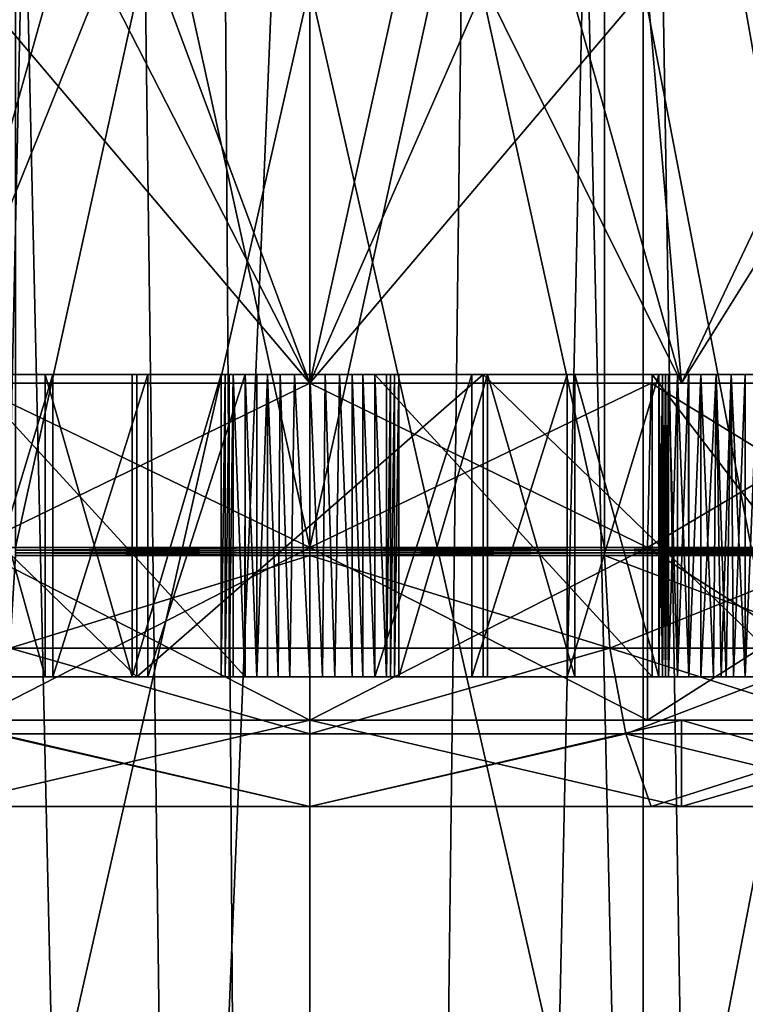
# Model space of a CAD drawing. Extents: x -62 to 87, y -108 to 382.
# Drawn here: x -3 to 5, y 32 to 44 of the extents above; entities that cross this region are included whole.
import ezdxf

# ---------------------------------------------------------------- set-up
doc = ezdxf.new("R2010")
doc.units = 0
doc.header["$MEASUREMENT"] = 0

msp = doc.modelspace()

# ---------------------------------------------------------------- linework, layer by layer
for points in [[(-6.4705, -99.5, 24.1481), (0, -99.5, 25), (0, 54.5, 25)], [(-6.4705, -99.5, 24.1481), (0, 54.5, 25), (-6.4705, 54.5, 24.1481)], [(0, -99.5, 25), (6.4705, -99.5, 24.1481), (6.4705, 54.5, 24.1481)], [(0, -99.5, 25), (6.4705, 54.5, 24.1481), (0, 54.5, 25)], [(6.4705, -99.5, -24.1481), (4.0267, 47.503101, -24.673599), (6.4705, 54.5, -24.1481)], [(-0.000028, 37.599998, 7.85), (-3.406025, 37.599998, 7.072587), (-0.000028, 53.099998, 7.85)], [(-0.000028, 53.099998, 7.85), (-3.406025, 37.599998, 7.072587), (-3.406025, 53.099998, 7.072587)], [(-3.405974, 53.099998, -7.072612), (0.000028, 37.599998, -7.85), (0.000028, 53.099998, -7.85)], [(-3.405974, 37.599998, -7.072612), (0.000028, 37.599998, -7.85), (-3.405974, 53.099998, -7.072612)], [(3.405974, 53.099998, 7.072612), (-0.000028, 37.599998, 7.85), (-0.000028, 53.099998, 7.85)], [(3.405974, 37.599998, 7.072612), (-0.000028, 37.599998, 7.85), (3.405974, 53.099998, 7.072612)], [(0.000028, 37.599998, -7.85), (3.406025, 37.599998, -7.072587), (0.000028, 53.099998, -7.85)], [(0.000028, 53.099998, -7.85), (3.406025, 37.599998, -7.072587), (3.406025, 53.099998, -7.072587)], [(6.137383, 53.099998, 4.894423), (6.137383, 37.599998, 4.894423), (3.405974, 53.099998, 7.072612)], [(6.137383, 37.599998, 4.894423), (3.405974, 37.599998, 7.072612), (3.405974, 53.099998, 7.072612)], [(3.406025, 53.099998, -7.072587), (6.137418, 37.599998, -4.894378), (6.137418, 53.099998, -4.894378)], [(3.406025, 37.599998, -7.072587), (6.137418, 37.599998, -4.894378), (3.406025, 53.099998, -7.072587)], [(-6.4705, -99.5, -24.1481), (-4.0718, 47.719299, -24.666201), (-3.306, 45.8811, -24.780399)], [(6.4705, -99.5, -24.1481), (3.1859, 45.717602, -24.7962), (4.0267, 47.503101, -24.673599)], [(0, -99.5, -25), (-6.4705, -99.5, -24.1481), (-3.306, 45.8811, -24.780399)], [(0, -99.5, -25), (-3.306, 45.8811, -24.780399), (-1.908, 44.6049, -24.927099)], [(0, -99.5, -25), (1.7546, 44.5229, -24.9384), (3.1859, 45.717602, -24.7962)], [(6.4705, -99.5, -24.1481), (0, -99.5, -25), (3.1859, 45.717602, -24.7962)], [(0, -99.5, -25), (-1.908, 44.6049, -24.927099), (-0.9788, 44.2276, -24.980801)], [(-0.000036, 39.5, 9.9), (-1.851435, 44.481098, 9.725293), (-2.400935, 44.197296, 9.604491)], [(-0.000036, 39.5, 9.9), (-0.000036, 44.099998, 9.9), (-1.851435, 44.481098, 9.725293)], [(0, -99.5, -25), (0, 44.099998, -25), (1.7546, 44.5229, -24.9384)], [(0, -99.5, -25), (-0.9788, 44.2276, -24.980801), (0, 44.099998, -25)], [(-6.475027, 44.099998, 7.488877), (-4.295433, 39.5, 8.919584), (-3.002534, 44.099998, 9.433689)], [(-4.295433, 39.5, 8.919584), (-0.000036, 39.5, 9.9), (-2.400935, 44.197296, 9.604491)], [(-4.295433, 39.5, 8.919584), (-2.400935, 44.197296, 9.604491), (-3.002534, 44.099998, 9.433689)], [(0.000036, 39.5, -9.9), (-4.295368, 39.5, -8.919615), (-3.898767, 44.099998, -9.100015)], [(0.000036, 39.5, -9.9), (-3.898767, 44.099998, -9.100015), (0.000036, 44.099998, -9.9)], [(0, 44.099998, 10.075), (-3.8555, 27.1, 9.3081), (-3.8555, 44.099998, 9.3081)], [(0, 27.1, 10.075), (-3.8555, 27.1, 9.3081), (0, 44.099998, 10.075)], [(-3.8555, 44.099998, -9.3081), (-3.8555, 27.1, -9.3081), (0, 44.099998, -10.075)], [(-3.8555, 27.1, -9.3081), (0, 27.1, -10.075), (0, 44.099998, -10.075)], [(-0.000036, 39.5, 9.9), (2.019465, 44.099998, 9.691808), (1.015064, 44.099998, 9.847804)], [(-0.000036, 39.5, 9.9), (1.015064, 44.099998, 9.847804), (-0.000036, 44.099998, 9.9)], [(-0.000036, 39.5, 9.9), (4.295368, 39.5, 8.919615), (2.019465, 44.099998, 9.691808)], [(3.8555, 44.099998, 9.3081), (3.8555, 27.1, 9.3081), (0, 44.099998, 10.075)], [(3.8555, 27.1, 9.3081), (0, 27.1, 10.075), (0, 44.099998, 10.075)], [(0, 44.099998, -10.075), (3.8555, 27.1, -9.3081), (3.8555, 44.099998, -9.3081)], [(0, 27.1, -10.075), (3.8555, 27.1, -9.3081), (0, 44.099998, -10.075)], [(0.000036, 39.5, -9.9), (0.000036, 44.099998, -9.9), (3.898833, 44.099998, -9.099986)], [(4.295433, 39.5, -8.919584), (0.000036, 39.5, -9.9), (3.898833, 44.099998, -9.099986)], [(4.295368, 39.5, 8.919615), (3.002466, 44.099998, 9.43371), (2.019465, 44.099998, 9.691808)], [(4.295368, 39.5, 8.919615), (6.474973, 44.099998, 7.488924), (3.002466, 44.099998, 9.43371)], [(7.1241, 44.099998, 7.1241), (3.8555, 27.1, 9.3081), (3.8555, 44.099998, 9.3081)], [(7.1241, 27.1, 7.1241), (3.8555, 27.1, 9.3081), (7.1241, 44.099998, 7.1241)], [(3.8555, 44.099998, -9.3081), (7.1241, 27.1, -7.1241), (7.1241, 44.099998, -7.1241)], [(3.8555, 27.1, -9.3081), (7.1241, 27.1, -7.1241), (3.8555, 44.099998, -9.3081)], [(4.295433, 39.5, -8.919584), (3.898833, 44.099998, -9.099986), (7.167425, 44.099998, -6.829174)], [(4.295368, 39.5, 8.919615), (7.740077, 39.5, 6.172528), (6.474973, 44.099998, 7.488924)], [(7.740122, 39.5, -6.172472), (4.295433, 39.5, -8.919584), (7.167425, 44.099998, -6.829174)], [(-2.002637, 36.099998, -8.774414), (-5.611349, 39.599998, -7.036541), (-5.611349, 36.099998, -7.036541)], [(-2.002637, 39.599998, -8.774414), (-5.611349, 39.599998, -7.036541), (-2.002637, 36.099998, -8.774414)], [(-5.611349, 39.599998, -7.036541), (-2.002637, 39.599998, -8.774414), (-4.249835, 39.599998, -8.862431)], [(-4.249835, 39.599998, -8.862431), (-2.002637, 39.599998, -8.774414), (-4.146235, 39.599998, -8.95403)], [(-4.146235, 39.599998, -8.95403), (-2.002637, 39.599998, -8.774414), (-4.034035, 39.599998, -9.04083)], [(-2.973668, 39.599998, 9.442878), (-4.034165, 36.099998, 9.040771), (-2.973668, 36.099998, 9.442878)], [(-2.973668, 39.599998, 9.442878), (-4.034165, 39.599998, 9.040771), (-4.034165, 36.099998, 9.040771)], [(-4.034165, 39.599998, 9.040771), (-2.973668, 39.599998, 9.442878), (-3.957458, 39.599998, 8.083271)], [(-4.034035, 39.599998, -9.04083), (-3.061732, 36.099998, -9.414622), (-4.034035, 36.099998, -9.04083)], [(-4.034035, 39.599998, -9.04083), (-3.061732, 39.599998, -9.414622), (-3.061732, 36.099998, -9.414622)], [(-4.034035, 39.599998, -9.04083), (-2.002637, 39.599998, -8.774414), (-3.061732, 39.599998, -9.414622)], [(-3.957458, 36.099998, 8.083271), (-3.957458, 39.599998, 8.083271), (-0.750065, 36.099998, 8.968695)], [(-3.957458, 39.599998, 8.083271), (-0.750065, 39.599998, 8.968695), (-0.750065, 36.099998, 8.968695)], [(-2.973668, 39.599998, 9.442878), (-0.750065, 39.599998, 8.968695), (-3.957458, 39.599998, 8.083271)], [(-3.061732, 39.599998, -9.414622), (-2.05563, 36.099998, -9.684216), (-3.061732, 36.099998, -9.414622)], [(-3.061732, 39.599998, -9.414622), (-2.05563, 39.599998, -9.684216), (-2.05563, 36.099998, -9.684216)], [(-3.061732, 39.599998, -9.414622), (-2.002637, 39.599998, -8.774414), (-2.05563, 39.599998, -9.684216)], [(-1.87417, 39.599998, 9.720986), (-2.973668, 36.099998, 9.442878), (-1.87417, 36.099998, 9.720986)], [(-1.87417, 39.599998, 9.720986), (-2.973668, 39.599998, 9.442878), (-2.973668, 36.099998, 9.442878)], [(-2.973668, 39.599998, 9.442878), (-1.87417, 39.599998, 9.720986), (-0.750065, 39.599998, 8.968695)], [(-1.026729, 39.599998, -9.846607), (-1.026729, 36.099998, -9.846607), (-2.05563, 36.099998, -9.684216)], [(-2.05563, 39.599998, -9.684216), (-1.026729, 39.599998, -9.846607), (-2.05563, 36.099998, -9.684216)], [(-2.002637, 39.599998, -8.774414), (-1.026729, 39.599998, -9.846607), (-2.05563, 39.599998, -9.684216)], [(2.002764, 36.099998, -8.774385), (2.002764, 39.599998, -8.774385), (-2.002637, 36.099998, -8.774414)], [(2.002764, 39.599998, -8.774385), (-2.002637, 39.599998, -8.774414), (-2.002637, 36.099998, -8.774414)], [(-2.002637, 39.599998, -8.774414), (-0.886129, 39.599998, -9.827606), (-1.026729, 39.599998, -9.846607)], [(-2.002637, 39.599998, -8.774414), (2.002764, 39.599998, -8.774385), (0.612271, 39.599998, -9.820795)], [(-2.002637, 39.599998, -8.774414), (-0.612229, 39.599998, -9.821005), (-0.750129, 39.599998, -9.799806)], [(-2.002637, 39.599998, -8.774414), (-0.750129, 39.599998, -9.799806), (-0.886129, 39.599998, -9.827606)], [(-2.002637, 39.599998, -8.774414), (0.612271, 39.599998, -9.820795), (-0.612229, 39.599998, -9.821005)], [(-0.750071, 39.599998, 9.871594), (-1.87417, 36.099998, 9.720986), (-0.750071, 36.099998, 9.871594)], [(-0.750071, 39.599998, 9.871594), (-1.87417, 39.599998, 9.720986), (-1.87417, 36.099998, 9.720986)], [(-1.87417, 39.599998, 9.720986), (-0.750071, 39.599998, 9.871594), (-0.750065, 39.599998, 8.968695)], [(-1.026729, 36.099998, -9.846607), (-1.026729, 39.599998, -9.846607), (-0.979029, 39.599998, -9.847807)], [(-0.979029, 36.099998, -9.847807), (-1.026729, 36.099998, -9.846607), (-0.979029, 39.599998, -9.847807)], [(-1.026729, 39.599998, -9.846607), (-0.886129, 39.599998, -9.827606), (-0.979029, 39.599998, -9.847807)], [(-0.979029, 36.099998, -9.847807), (-0.979029, 39.599998, -9.847807), (-0.931829, 39.599998, -9.841407)], [(-0.931829, 36.099998, -9.841407), (-0.979029, 36.099998, -9.847807), (-0.931829, 39.599998, -9.841407)], [(-0.979029, 39.599998, -9.847807), (-0.886129, 39.599998, -9.827606), (-0.931829, 39.599998, -9.841407)], [(-0.931829, 36.099998, -9.841407), (-0.931829, 39.599998, -9.841407), (-0.886129, 39.599998, -9.827606)], [(-0.886129, 36.099998, -9.827606), (-0.931829, 36.099998, -9.841407), (-0.886129, 39.599998, -9.827606)], [(-0.886129, 36.099998, -9.827606), (-0.886129, 39.599998, -9.827606), (-0.750629, 36.099998, -9.800006)], [(-0.886129, 39.599998, -9.827606), (-0.750129, 39.599998, -9.799806), (-0.750629, 36.099998, -9.800006)], [(-0.750629, 36.099998, -9.800006), (-0.750129, 39.599998, -9.799806), (-0.612029, 36.099998, -9.820805)], [(-0.750129, 39.599998, -9.799806), (-0.612229, 39.599998, -9.821005), (-0.612029, 36.099998, -9.820805)], [(-0.750071, 36.099998, 9.871594), (-0.750065, 39.599998, 8.968695), (-0.750071, 39.599998, 9.871594)], [(-0.750065, 36.099998, 8.968695), (-0.750065, 39.599998, 8.968695), (-0.750071, 36.099998, 9.871594)], [(-0.612229, 39.599998, -9.821005), (-0.489628, 39.599998, -9.888103), (-0.612029, 36.099998, -9.820805)], [(-0.612229, 39.599998, -9.821005), (0.612271, 39.599998, -9.820795), (-0.489628, 39.599998, -9.888103)], [(-0.612029, 36.099998, -9.820805), (-0.489628, 39.599998, -9.888103), (-0.489428, 36.099998, -9.888204)], [(-0.489628, 39.599998, -9.888103), (-0.368228, 36.099998, -9.972903), (-0.489428, 36.099998, -9.888204)], [(-0.489628, 39.599998, -9.888103), (-0.342428, 39.599998, -9.987203), (-0.368228, 36.099998, -9.972903)], [(-0.489628, 39.599998, -9.888103), (0.612271, 39.599998, -9.820795), (0.489772, 39.599998, -9.888096)], [(-0.489628, 39.599998, -9.888103), (0.489772, 39.599998, -9.888096), (-0.342428, 39.599998, -9.987203)], [(-0.342428, 39.599998, -9.987203), (-0.232827, 36.099998, -10.032402), (-0.368228, 36.099998, -9.972903)], [(-0.342428, 39.599998, -9.987203), (-0.176127, 39.599998, -10.049001), (-0.232827, 36.099998, -10.032402)], [(-0.342428, 39.599998, -9.987203), (0.489772, 39.599998, -9.888096), (0.342572, 39.599998, -9.987197)], [(-0.342428, 39.599998, -9.987203), (0.342572, 39.599998, -9.987197), (-0.176127, 39.599998, -10.049001)], [(-0.176127, 39.599998, -10.049001), (0.000073, 36.099998, -10.07), (-0.232827, 36.099998, -10.032402)], [(-0.176127, 39.599998, -10.049001), (0.000073, 39.599998, -10.07), (0.000073, 36.099998, -10.07)], [(-0.176127, 39.599998, -10.049001), (0.342572, 39.599998, -9.987197), (0.176273, 39.599998, -10.048999)], [(-0.176127, 39.599998, -10.049001), (0.176273, 39.599998, -10.048999), (0.000073, 39.599998, -10.07)], [(0.000073, 39.599998, -10.07), (0.147173, 36.099998, -10.055099), (0.000073, 36.099998, -10.07)], [(0.000073, 39.599998, -10.07), (0.176273, 39.599998, -10.048999), (0.147173, 36.099998, -10.055099)], [(0.176273, 39.599998, -10.048999), (0.288572, 36.099998, -10.011798), (0.147173, 36.099998, -10.055099)], [(0.176273, 39.599998, -10.048999), (0.342572, 39.599998, -9.987197), (0.288572, 36.099998, -10.011798)], [(0.342572, 39.599998, -9.987197), (0.489572, 36.099998, -9.888196), (0.288572, 36.099998, -10.011798)], [(0.342572, 39.599998, -9.987197), (0.489772, 39.599998, -9.888096), (0.489572, 36.099998, -9.888196)], [(0.489572, 36.099998, -9.888196), (0.489772, 39.599998, -9.888096), (0.612371, 36.099998, -9.821095)], [(0.489772, 39.599998, -9.888096), (0.612271, 39.599998, -9.820795), (0.612371, 36.099998, -9.821095)], [(0.612371, 36.099998, -9.821095), (0.612271, 39.599998, -9.820795), (0.750271, 36.099998, -9.799794)], [(0.612271, 39.599998, -9.820795), (0.750771, 39.599998, -9.799994), (0.750271, 36.099998, -9.799794)], [(0.612271, 39.599998, -9.820795), (2.002764, 39.599998, -8.774385), (0.750771, 39.599998, -9.799994)], [(0.749929, 39.599998, 9.871606), (0.749935, 39.599998, 8.968706), (0.749929, 36.099998, 9.871606)], [(0.749929, 36.099998, 9.871606), (0.749935, 39.599998, 8.968706), (0.749935, 36.099998, 8.968706)], [(1.87403, 39.599998, 9.721013), (0.749929, 39.599998, 9.871606), (0.749929, 36.099998, 9.871606)], [(1.87403, 39.599998, 9.721013), (0.749929, 36.099998, 9.871606), (1.87403, 36.099998, 9.721013)], [(0.749929, 39.599998, 9.871606), (1.87403, 39.599998, 9.721013), (0.749935, 39.599998, 8.968706)], [(0.749935, 36.099998, 8.968706), (0.749935, 39.599998, 8.968706), (3.957342, 36.099998, 8.083328)], [(0.749935, 39.599998, 8.968706), (3.957342, 39.599998, 8.083328), (3.957342, 36.099998, 8.083328)], [(0.749935, 39.599998, 8.968706), (2.973531, 39.599998, 9.442922), (3.957342, 39.599998, 8.083328)], [(0.749935, 39.599998, 8.968706), (1.87403, 39.599998, 9.721013), (2.973531, 39.599998, 9.442922)], [(0.750271, 36.099998, -9.799794), (0.750771, 39.599998, -9.799994), (0.886271, 36.099998, -9.827593)], [(0.750771, 39.599998, -9.799994), (0.886271, 39.599998, -9.827593), (0.886271, 36.099998, -9.827593)], [(0.750771, 39.599998, -9.799994), (2.002764, 39.599998, -8.774385), (0.886271, 39.599998, -9.827593)], [(0.931971, 39.599998, -9.841393), (0.931971, 36.099998, -9.841393), (0.886271, 36.099998, -9.827593)], [(0.886271, 39.599998, -9.827593), (0.931971, 39.599998, -9.841393), (0.886271, 36.099998, -9.827593)], [(0.886271, 39.599998, -9.827593), (2.002764, 39.599998, -8.774385), (1.026871, 39.599998, -9.846592)], [(0.886271, 39.599998, -9.827593), (1.026871, 39.599998, -9.846592), (0.931971, 39.599998, -9.841393)], [(0.979171, 39.599998, -9.847794), (0.979171, 36.099998, -9.847794), (0.931971, 36.099998, -9.841393)], [(0.931971, 39.599998, -9.841393), (0.979171, 39.599998, -9.847794), (0.931971, 36.099998, -9.841393)], [(0.931971, 39.599998, -9.841393), (1.026871, 39.599998, -9.846592), (0.979171, 39.599998, -9.847794)], [(1.026871, 39.599998, -9.846592), (1.026871, 36.099998, -9.846592), (0.979171, 36.099998, -9.847794)], [(0.979171, 39.599998, -9.847794), (1.026871, 39.599998, -9.846592), (0.979171, 36.099998, -9.847794)], [(2.05577, 39.599998, -9.684185), (2.05577, 36.099998, -9.684185), (1.026871, 36.099998, -9.846592)], [(1.026871, 39.599998, -9.846592), (2.05577, 39.599998, -9.684185), (1.026871, 36.099998, -9.846592)], [(2.002764, 39.599998, -8.774385), (2.05577, 39.599998, -9.684185), (1.026871, 39.599998, -9.846592)], [(2.973531, 39.599998, 9.442922), (1.87403, 36.099998, 9.721013), (2.973531, 36.099998, 9.442922)], [(2.973531, 39.599998, 9.442922), (1.87403, 39.599998, 9.721013), (1.87403, 36.099998, 9.721013)], [(5.611451, 36.099998, -7.036459), (2.002764, 39.599998, -8.774385), (2.002764, 36.099998, -8.774385)], [(5.611451, 39.599998, -7.036459), (2.002764, 39.599998, -8.774385), (5.611451, 36.099998, -7.036459)], [(2.002764, 39.599998, -8.774385), (4.250264, 39.599998, -8.86197), (4.146365, 39.599998, -8.953971)], [(2.002764, 39.599998, -8.774385), (4.034165, 39.599998, -9.040771), (3.061868, 39.599998, -9.414578)], [(2.002764, 39.599998, -8.774385), (3.061868, 39.599998, -9.414578), (2.05577, 39.599998, -9.684185)], [(2.002764, 39.599998, -8.774385), (4.146365, 39.599998, -8.953971), (4.034165, 39.599998, -9.040771)], [(2.002764, 39.599998, -8.774385), (5.611451, 39.599998, -7.036459), (4.250264, 39.599998, -8.86197)], [(2.05577, 39.599998, -9.684185), (3.061868, 36.099998, -9.414578), (2.05577, 36.099998, -9.684185)], [(2.05577, 39.599998, -9.684185), (3.061868, 39.599998, -9.414578), (3.061868, 36.099998, -9.414578)], [(4.034035, 39.599998, 9.04083), (2.973531, 36.099998, 9.442922), (4.034035, 36.099998, 9.04083)], [(4.034035, 39.599998, 9.04083), (2.973531, 39.599998, 9.442922), (2.973531, 36.099998, 9.442922)], [(2.973531, 39.599998, 9.442922), (4.034035, 39.599998, 9.04083), (3.957342, 39.599998, 8.083328)], [(3.061868, 39.599998, -9.414578), (4.034165, 39.599998, -9.040771), (4.034165, 36.099998, -9.040771)], [(3.061868, 39.599998, -9.414578), (4.034165, 36.099998, -9.040771), (3.061868, 36.099998, -9.414578)], [(3.957342, 36.099998, 8.083328), (3.957342, 39.599998, 8.083328), (6.623755, 36.099998, 6.093048)], [(3.957342, 39.599998, 8.083328), (6.623755, 39.599998, 6.093048), (6.623755, 36.099998, 6.093048)], [(3.957342, 39.599998, 8.083328), (4.696836, 39.599998, 8.820435), (4.871837, 39.599998, 8.790835)], [(3.957342, 39.599998, 8.083328), (4.871837, 39.599998, 8.790835), (5.034937, 39.599998, 8.720936)], [(3.957342, 39.599998, 8.083328), (5.034937, 39.599998, 8.720936), (5.177038, 39.599998, 8.614637)], [(3.957342, 39.599998, 8.083328), (5.177038, 39.599998, 8.614637), (5.290238, 39.599998, 8.477938)], [(3.957342, 39.599998, 8.083328), (5.290238, 39.599998, 8.477938), (5.36804, 39.599998, 8.318539)], [(3.957342, 39.599998, 8.083328), (5.36804, 39.599998, 8.318539), (5.440741, 39.599998, 8.199139)], [(3.957342, 39.599998, 8.083328), (5.440741, 39.599998, 8.199139), (5.549541, 39.599998, 8.11184)], [(3.957342, 39.599998, 8.083328), (5.549541, 39.599998, 8.11184), (6.623755, 39.599998, 6.093048)], [(4.519836, 39.599998, 8.808232), (4.696836, 39.599998, 8.820435), (3.957342, 39.599998, 8.083328)], [(4.380136, 39.599998, 8.811131), (4.519836, 39.599998, 8.808232), (3.957342, 39.599998, 8.083328)], [(4.249835, 39.599998, 8.862431), (4.380136, 39.599998, 8.811131), (3.957342, 39.599998, 8.083328)], [(4.146235, 39.599998, 8.95403), (4.249835, 39.599998, 8.862431), (3.957342, 39.599998, 8.083328)], [(4.034035, 39.599998, 9.04083), (4.146235, 39.599998, 8.95403), (3.957342, 39.599998, 8.083328)], [(4.034035, 39.599998, 9.04083), (4.034035, 36.099998, 9.04083), (4.075835, 36.099998, 9.018029)], [(4.075835, 39.599998, 9.018029), (4.034035, 39.599998, 9.04083), (4.075835, 36.099998, 9.018029)], [(4.034035, 39.599998, 9.04083), (4.075835, 39.599998, 9.018029), (4.113635, 39.599998, 8.98883)], [(4.034035, 39.599998, 9.04083), (4.113635, 39.599998, 8.98883), (4.146235, 39.599998, 8.95403)], [(4.034165, 36.099998, -9.040771), (4.034165, 39.599998, -9.040771), (4.075965, 39.599998, -9.01797)], [(4.075965, 36.099998, -9.01797), (4.034165, 36.099998, -9.040771), (4.075965, 39.599998, -9.01797)], [(4.034165, 39.599998, -9.040771), (4.146365, 39.599998, -8.953971), (4.075965, 39.599998, -9.01797)], [(4.075835, 39.599998, 9.018029), (4.075835, 36.099998, 9.018029), (4.113635, 36.099998, 8.98883)], [(4.113635, 39.599998, 8.98883), (4.075835, 39.599998, 9.018029), (4.113635, 36.099998, 8.98883)], [(4.075965, 36.099998, -9.01797), (4.075965, 39.599998, -9.01797), (4.113765, 39.599998, -8.98877)], [(4.113765, 36.099998, -8.98877), (4.075965, 36.099998, -9.01797), (4.113765, 39.599998, -8.98877)], [(4.075965, 39.599998, -9.01797), (4.146365, 39.599998, -8.953971), (4.113765, 39.599998, -8.98877)], [(4.113635, 39.599998, 8.98883), (4.113635, 36.099998, 8.98883), (4.146235, 36.099998, 8.95403)], [(4.146235, 39.599998, 8.95403), (4.113635, 39.599998, 8.98883), (4.146235, 36.099998, 8.95403)], [(4.113765, 36.099998, -8.98877), (4.113765, 39.599998, -8.98877), (4.146365, 39.599998, -8.953971)], [(4.146365, 36.099998, -8.953971), (4.113765, 36.099998, -8.98877), (4.146365, 39.599998, -8.953971)], [(4.250135, 36.099998, 8.862031), (4.249835, 39.599998, 8.862431), (4.146235, 36.099998, 8.95403)], [(4.249835, 39.599998, 8.862431), (4.146235, 39.599998, 8.95403), (4.146235, 36.099998, 8.95403)], [(4.146365, 36.099998, -8.953971), (4.146365, 39.599998, -8.953971), (4.249964, 36.099998, -8.86237)], [(4.146365, 39.599998, -8.953971), (4.250264, 39.599998, -8.86197), (4.249964, 36.099998, -8.86237)], [(4.380136, 39.599998, 8.811131), (4.249835, 39.599998, 8.862431), (4.250135, 36.099998, 8.862031)], [(4.249964, 36.099998, -8.86237), (4.250264, 39.599998, -8.86197), (4.380364, 36.099998, -8.811069)], [(4.380236, 36.099998, 8.811531), (4.380136, 39.599998, 8.811131), (4.250135, 36.099998, 8.862031)], [(4.250264, 39.599998, -8.86197), (4.380264, 39.599998, -8.811369), (4.380364, 36.099998, -8.811069)], [(5.611451, 39.599998, -7.036459), (4.380264, 39.599998, -8.811369), (4.250264, 39.599998, -8.86197)], [(4.519836, 39.599998, 8.808232), (4.380136, 39.599998, 8.811131), (4.380236, 36.099998, 8.811531)], [(4.520136, 36.099998, 8.808232), (4.519836, 39.599998, 8.808232), (4.380236, 36.099998, 8.811531)], [(4.380264, 39.599998, -8.811369), (4.519964, 39.599998, -8.808167), (4.380364, 36.099998, -8.811069)], [(4.380264, 39.599998, -8.811369), (5.440559, 39.599998, -8.198861), (4.519964, 39.599998, -8.808167)], [(5.611451, 39.599998, -7.036459), (5.440559, 39.599998, -8.198861), (4.380264, 39.599998, -8.811369)], [(4.380364, 36.099998, -8.811069), (4.519964, 39.599998, -8.808167), (4.520264, 36.099998, -8.808167)], [(4.696836, 39.599998, 8.820435), (4.519836, 39.599998, 8.808232), (4.520136, 36.099998, 8.808232)], [(4.519964, 39.599998, -8.808167), (4.667564, 36.099998, -8.820967), (4.520264, 36.099998, -8.808167)], [(4.519964, 39.599998, -8.808167), (4.696964, 39.599998, -8.820366), (4.667564, 36.099998, -8.820967)], [(4.519964, 39.599998, -8.808167), (5.36816, 39.599998, -8.31846), (4.696964, 39.599998, -8.820366)], [(4.519964, 39.599998, -8.808167), (5.440559, 39.599998, -8.198861), (5.36816, 39.599998, -8.31846)], [(4.696836, 39.599998, 8.820435), (4.520136, 36.099998, 8.808232), (4.756036, 36.099998, 8.814734)], [(4.696964, 39.599998, -8.820366), (4.814564, 36.099998, -8.804765), (4.667564, 36.099998, -8.820967)], [(4.871837, 39.599998, 8.790835), (4.696836, 39.599998, 8.820435), (4.756036, 36.099998, 8.814734)], [(4.696964, 39.599998, -8.820366), (4.871964, 39.599998, -8.790765), (4.814564, 36.099998, -8.804765)], [(4.696964, 39.599998, -8.820366), (5.36816, 39.599998, -8.31846), (4.871964, 39.599998, -8.790765)], [(4.871837, 39.599998, 8.790835), (4.756036, 36.099998, 8.814734), (4.900136, 36.099998, 8.781535)], [(4.871964, 39.599998, -8.790765), (5.035063, 36.099998, -8.720863), (4.814564, 36.099998, -8.804765)], [(5.034937, 39.599998, 8.720936), (4.871837, 39.599998, 8.790835), (4.900136, 36.099998, 8.781535)], [(4.871964, 39.599998, -8.790765), (5.035063, 39.599998, -8.720863), (5.035063, 36.099998, -8.720863)], [(4.871964, 39.599998, -8.790765), (5.177163, 39.599998, -8.614563), (5.035063, 39.599998, -8.720863)], [(4.871964, 39.599998, -8.790765), (5.36816, 39.599998, -8.31846), (5.177163, 39.599998, -8.614563)], [(5.034937, 39.599998, 8.720936), (4.900136, 36.099998, 8.781535), (5.034937, 36.099998, 8.720936)], [(5.177038, 39.599998, 8.614637), (5.034937, 39.599998, 8.720936), (5.034937, 36.099998, 8.720936)], [(5.177038, 39.599998, 8.614637), (5.034937, 36.099998, 8.720936), (5.217838, 36.099998, 8.571838)], [(-0.000036, 39.5, 9.9), (-4.295433, 39.5, 8.919584), (-3.948329, 39.5, 8.198786)], [(0.000033, 39.5, -9.1), (-4.295368, 39.5, -8.919615), (0.000036, 39.5, -9.9)], [(0.000033, 39.5, -9.1), (-3.94827, 39.5, -8.198814), (-4.295368, 39.5, -8.919615)], [(-0.000036, 39.5, 9.9), (-3.948329, 39.5, 8.198786), (-0.000033, 39.5, 9.1)], [(-0.000033, 39.5, 9.1), (-3.948329, 39.5, 8.198786), (-3.905029, 37.599998, 8.108685)], [(-3.94827, 39.5, -8.198814), (0.000033, 39.5, -9.1), (0.000033, 37.599998, -9)], [(-3.94827, 39.5, -8.198814), (0.000033, 37.599998, -9), (-3.904971, 37.599998, -8.108714)], [(-0.000033, 39.5, 9.1), (-3.905029, 37.599998, 8.108685), (-0.000033, 37.599998, 9)], [(4.295368, 39.5, 8.919615), (-0.000036, 39.5, 9.9), (-0.000033, 39.5, 9.1)], [(4.295368, 39.5, 8.919615), (-0.000033, 39.5, 9.1), (3.94827, 39.5, 8.198814)], [(3.94827, 39.5, 8.198814), (-0.000033, 37.599998, 9), (3.904971, 37.599998, 8.108714)], [(3.94827, 39.5, 8.198814), (-0.000033, 39.5, 9.1), (-0.000033, 37.599998, 9)], [(3.948329, 39.5, -8.198786), (0.000033, 39.5, -9.1), (0.000036, 39.5, -9.9)], [(0.000033, 39.5, -9.1), (3.905029, 37.599998, -8.108685), (0.000033, 37.599998, -9)], [(0.000033, 39.5, -9.1), (3.948329, 39.5, -8.198786), (3.905029, 37.599998, -8.108685)], [(3.948329, 39.5, -8.198786), (0.000036, 39.5, -9.9), (4.295433, 39.5, -8.919584)], [(7.114679, 39.5, 5.673826), (3.904971, 37.599998, 8.108714), (7.036479, 37.599998, 5.611425)], [(7.114679, 39.5, 5.673826), (3.94827, 39.5, 8.198814), (3.904971, 37.599998, 8.108714)], [(3.948329, 39.5, -8.198786), (7.03652, 37.599998, -5.611375), (3.905029, 37.599998, -8.108685)], [(7.740077, 39.5, 6.172528), (3.94827, 39.5, 8.198814), (7.114679, 39.5, 5.673826)], [(7.740077, 39.5, 6.172528), (4.295368, 39.5, 8.919615), (3.94827, 39.5, 8.198814)], [(7.740122, 39.5, -6.172472), (7.11472, 39.5, -5.673774), (3.948329, 39.5, -8.198786)], [(7.740122, 39.5, -6.172472), (3.948329, 39.5, -8.198786), (4.295433, 39.5, -8.919584)], [(3.948329, 39.5, -8.198786), (7.11472, 39.5, -5.673774), (7.03652, 37.599998, -5.611375)], [(-3.905029, 35.599998, 8.108685), (-0.000033, 37.599998, 9), (-3.905029, 37.599998, 8.108685)], [(-3.905029, 35.599998, 8.108685), (-0.000033, 35.599998, 9), (-0.000033, 37.599998, 9)], [(0.000033, 35.599998, -9), (-3.904971, 37.599998, -8.108714), (0.000033, 37.599998, -9)], [(0.000033, 35.599998, -9), (-3.904971, 35.599998, -8.108714), (-3.904971, 37.599998, -8.108714)], [(-3.468926, 36.434799, 7.203187), (-3.405525, 37.505798, 7.071588), (-0.000028, 37.505798, 7.8489)], [(-3.468926, 36.434799, 7.203187), (-0.000028, 37.505798, 7.8489), (-0.000029, 36.434799, 7.9949)], [(-3.468874, 36.434799, -7.203212), (0.000028, 37.505798, -7.8489), (-3.405474, 37.505798, -7.071612)], [(-3.468874, 36.434799, -7.203212), (0.000029, 36.434799, -7.9949), (0.000028, 37.505798, -7.8489)], [(-3.405725, 37.5686, 7.072088), (-3.406025, 37.599998, 7.072587), (-0.000028, 37.599998, 7.85)], [(-3.405674, 37.5686, -7.072113), (0.000028, 37.599998, -7.85), (-3.405974, 37.599998, -7.072612)], [(-3.405725, 37.5686, 7.072088), (-0.000028, 37.599998, 7.85), (-0.000028, 37.5686, 7.8494)], [(-3.405725, 37.5686, 7.072088), (-0.000028, 37.5686, 7.8494), (-0.000028, 37.537197, 7.849)], [(-3.405725, 37.5686, 7.072088), (-0.000028, 37.537197, 7.849), (-3.405626, 37.537197, 7.071688)], [(-3.405674, 37.5686, -7.072113), (0.000028, 37.5686, -7.8494), (0.000028, 37.599998, -7.85)], [(-3.405674, 37.5686, -7.072113), (0.000028, 37.537197, -7.849), (0.000028, 37.5686, -7.8494)], [(-3.405674, 37.5686, -7.072113), (-3.405575, 37.537197, -7.071712), (0.000028, 37.537197, -7.849)], [(-3.405626, 37.537197, 7.071688), (-0.000028, 37.537197, 7.849), (-0.000028, 37.505798, 7.8489)], [(-3.405626, 37.537197, 7.071688), (-0.000028, 37.505798, 7.8489), (-3.405525, 37.505798, 7.071588)], [(-3.405575, 37.537197, -7.071712), (-3.405474, 37.505798, -7.071612), (0.000028, 37.505798, -7.8489)], [(-3.405575, 37.537197, -7.071712), (0.000028, 37.505798, -7.8489), (0.000028, 37.537197, -7.849)], [(-0.000033, 35.599998, 9), (3.904971, 37.599998, 8.108714), (-0.000033, 37.599998, 9)], [(-0.000033, 35.599998, 9), (3.904971, 35.599998, 8.108714), (3.904971, 37.599998, 8.108714)], [(3.468874, 36.434799, 7.203212), (-0.000029, 36.434799, 7.9949), (-0.000028, 37.505798, 7.8489)], [(-0.000028, 37.599998, 7.85), (3.405974, 37.599998, 7.072612), (-0.000028, 37.5686, 7.8494)], [(3.405674, 37.5686, 7.072113), (-0.000028, 37.5686, 7.8494), (3.405974, 37.599998, 7.072612)], [(3.405674, 37.5686, 7.072113), (-0.000028, 37.537197, 7.849), (-0.000028, 37.5686, 7.8494)], [(3.405674, 37.5686, 7.072113), (3.405575, 37.537197, 7.071712), (-0.000028, 37.537197, 7.849)], [(3.405575, 37.537197, 7.071712), (3.405474, 37.505798, 7.071612), (-0.000028, 37.505798, 7.8489)], [(3.405575, 37.537197, 7.071712), (-0.000028, 37.505798, 7.8489), (-0.000028, 37.537197, 7.849)], [(3.468874, 36.434799, 7.203212), (-0.000028, 37.505798, 7.8489), (3.405474, 37.505798, 7.071612)], [(3.405725, 37.5686, -7.072088), (0.000028, 37.599998, -7.85), (0.000028, 37.5686, -7.8494)], [(3.405725, 37.5686, -7.072088), (3.406025, 37.599998, -7.072587), (0.000028, 37.599998, -7.85)], [(3.405725, 37.5686, -7.072088), (0.000028, 37.5686, -7.8494), (0.000028, 37.537197, -7.849)], [(3.405725, 37.5686, -7.072088), (0.000028, 37.537197, -7.849), (3.405626, 37.537197, -7.071688)], [(3.405626, 37.537197, -7.071688), (0.000028, 37.537197, -7.849), (0.000028, 37.505798, -7.8489)], [(3.405626, 37.537197, -7.071688), (0.000028, 37.505798, -7.8489), (3.405525, 37.505798, -7.071588)], [(3.468926, 36.434799, -7.203187), (3.405525, 37.505798, -7.071588), (0.000028, 37.505798, -7.8489)], [(3.468926, 36.434799, -7.203187), (0.000028, 37.505798, -7.8489), (0.000029, 36.434799, -7.9949)], [(3.905029, 35.599998, -8.108685), (0.000033, 35.599998, -9), (0.000033, 37.599998, -9)], [(3.905029, 35.599998, -8.108685), (0.000033, 37.599998, -9), (3.905029, 37.599998, -8.108685)], [(3.405575, 37.537197, 7.071712), (6.136482, 37.505798, 4.893723), (3.405474, 37.505798, 7.071612)], [(3.468874, 36.434799, 7.203212), (3.405474, 37.505798, 7.071612), (6.136482, 37.505798, 4.893723)], [(6.136618, 37.537197, -4.893777), (3.405525, 37.505798, -7.071588), (6.136518, 37.505798, -4.893678)], [(6.136618, 37.537197, -4.893777), (3.405626, 37.537197, -7.071688), (3.405525, 37.505798, -7.071588)], [(6.250718, 36.434799, -4.984777), (6.136518, 37.505798, -4.893678), (3.405525, 37.505798, -7.071588)], [(6.250718, 36.434799, -4.984777), (3.405525, 37.505798, -7.071588), (3.468926, 36.434799, -7.203187)], [(3.405674, 37.5686, 7.072113), (6.136582, 37.537197, 4.893822), (3.405575, 37.537197, 7.071712)], [(3.405575, 37.537197, 7.071712), (6.136582, 37.537197, 4.893822), (6.136482, 37.505798, 4.893723)], [(6.136918, 37.5686, -4.893978), (3.405626, 37.537197, -7.071688), (6.136618, 37.537197, -4.893777)], [(6.136918, 37.5686, -4.893978), (3.405725, 37.5686, -7.072088), (3.405626, 37.537197, -7.071688)], [(3.405674, 37.5686, 7.072113), (3.405974, 37.599998, 7.072612), (6.137383, 37.599998, 4.894423)], [(3.405674, 37.5686, 7.072113), (6.137383, 37.599998, 4.894423), (6.136882, 37.5686, 4.894022)], [(3.405674, 37.5686, 7.072113), (6.136882, 37.5686, 4.894022), (6.136582, 37.537197, 4.893822)], [(6.136918, 37.5686, -4.893978), (3.406025, 37.599998, -7.072587), (3.405725, 37.5686, -7.072088)], [(6.136918, 37.5686, -4.893978), (6.137418, 37.599998, -4.894378), (3.406025, 37.599998, -7.072587)], [(3.468874, 36.434799, 7.203212), (6.136482, 37.505798, 4.893723), (6.250682, 36.434799, 4.984822)], [(3.904971, 35.599998, 8.108714), (7.036479, 37.599998, 5.611425), (3.904971, 37.599998, 8.108714)], [(3.904971, 35.599998, 8.108714), (7.036479, 35.599998, 5.611425), (7.036479, 37.599998, 5.611425)], [(7.03652, 35.599998, -5.611375), (3.905029, 37.599998, -8.108685), (7.03652, 37.599998, -5.611375)], [(7.03652, 35.599998, -5.611375), (3.905029, 35.599998, -8.108685), (3.905029, 37.599998, -8.108685)], [(-3.468926, 36.434799, 7.203187), (-0.00003, 35.442097, 8.4224), (-3.654327, 35.442097, 7.588287)], [(-3.468874, 36.434799, -7.203212), (-3.654273, 35.442097, -7.588314), (0.00003, 35.442097, -8.4224)], [(-3.468926, 36.434799, 7.203187), (-0.000029, 36.434799, 7.9949), (-0.00003, 35.442097, 8.4224)], [(-3.468874, 36.434799, -7.203212), (0.00003, 35.442097, -8.4224), (0.000029, 36.434799, -7.9949)], [(3.468874, 36.434799, 7.203212), (-0.00003, 35.442097, 8.4224), (-0.000029, 36.434799, 7.9949)], [(3.468874, 36.434799, 7.203212), (3.654273, 35.442097, 7.588314), (-0.00003, 35.442097, 8.4224)], [(3.468926, 36.434799, -7.203187), (0.000029, 36.434799, -7.9949), (0.00003, 35.442097, -8.4224)], [(3.468926, 36.434799, -7.203187), (0.00003, 35.442097, -8.4224), (3.654327, 35.442097, -7.588287)], [(3.468874, 36.434799, 7.203212), (6.250682, 36.434799, 4.984822), (6.584881, 35.442097, 5.251324)], [(3.468874, 36.434799, 7.203212), (6.584881, 35.442097, 5.251324), (3.654273, 35.442097, 7.588314)], [(6.250718, 36.434799, -4.984777), (3.468926, 36.434799, -7.203187), (3.654327, 35.442097, -7.588287)], [(6.250718, 36.434799, -4.984777), (3.654327, 35.442097, -7.588287), (6.584919, 35.442097, -5.251276)], [(-2.002637, 36.099998, -8.774414), (-5.611349, 36.099998, -7.036541), (-4.250135, 36.099998, -8.862031)], [(-2.002637, 36.099998, -8.774414), (-4.250135, 36.099998, -8.862031), (-4.146235, 36.099998, -8.95403)], [(-2.002637, 36.099998, -8.774414), (-4.146235, 36.099998, -8.95403), (-4.034035, 36.099998, -9.04083)], [(-2.973668, 36.099998, 9.442878), (-4.034165, 36.099998, 9.040771), (-3.957458, 36.099998, 8.083271)], [(-2.002637, 36.099998, -8.774414), (-4.034035, 36.099998, -9.04083), (-3.061732, 36.099998, -9.414622)], [(-0.750065, 36.099998, 8.968695), (-2.973668, 36.099998, 9.442878), (-3.957458, 36.099998, 8.083271)], [(-2.002637, 36.099998, -8.774414), (-3.061732, 36.099998, -9.414622), (-2.05563, 36.099998, -9.684216)], [(-1.87417, 36.099998, 9.720986), (-2.973668, 36.099998, 9.442878), (-0.750065, 36.099998, 8.968695)], [(-1.026729, 36.099998, -9.846607), (-2.002637, 36.099998, -8.774414), (-2.05563, 36.099998, -9.684216)], [(2.002764, 36.099998, -8.774385), (-2.002637, 36.099998, -8.774414), (-0.612029, 36.099998, -9.820805)], [(-0.886129, 36.099998, -9.827606), (-2.002637, 36.099998, -8.774414), (-1.026729, 36.099998, -9.846607)], [(-0.750629, 36.099998, -9.800006), (-2.002637, 36.099998, -8.774414), (-0.886129, 36.099998, -9.827606)], [(-0.612029, 36.099998, -9.820805), (-2.002637, 36.099998, -8.774414), (-0.750629, 36.099998, -9.800006)], [(-0.750071, 36.099998, 9.871594), (-1.87417, 36.099998, 9.720986), (-0.750065, 36.099998, 8.968695)], [(-0.931829, 36.099998, -9.841407), (-1.026729, 36.099998, -9.846607), (-0.979029, 36.099998, -9.847807)], [(-0.886129, 36.099998, -9.827606), (-1.026729, 36.099998, -9.846607), (-0.931829, 36.099998, -9.841407)], [(0.612371, 36.099998, -9.821095), (-0.612029, 36.099998, -9.820805), (0.489572, 36.099998, -9.888196)], [(2.002764, 36.099998, -8.774385), (-0.612029, 36.099998, -9.820805), (0.612371, 36.099998, -9.821095)], [(0.489572, 36.099998, -9.888196), (-0.612029, 36.099998, -9.820805), (-0.489428, 36.099998, -9.888204)], [(0.489572, 36.099998, -9.888196), (-0.489428, 36.099998, -9.888204), (0.288572, 36.099998, -10.011798)], [(0.288572, 36.099998, -10.011798), (-0.489428, 36.099998, -9.888204), (-0.368228, 36.099998, -9.972903)], [(0.288572, 36.099998, -10.011798), (-0.368228, 36.099998, -9.972903), (-0.232827, 36.099998, -10.032402)], [(0.288572, 36.099998, -10.011798), (-0.232827, 36.099998, -10.032402), (0.147173, 36.099998, -10.055099)], [(0.147173, 36.099998, -10.055099), (-0.232827, 36.099998, -10.032402), (0.000073, 36.099998, -10.07)], [(2.002764, 36.099998, -8.774385), (0.612371, 36.099998, -9.821095), (0.750271, 36.099998, -9.799794)], [(1.87403, 36.099998, 9.721013), (0.749929, 36.099998, 9.871606), (0.749935, 36.099998, 8.968706)], [(2.973531, 36.099998, 9.442922), (0.749935, 36.099998, 8.968706), (3.957342, 36.099998, 8.083328)], [(1.87403, 36.099998, 9.721013), (0.749935, 36.099998, 8.968706), (2.973531, 36.099998, 9.442922)], [(2.002764, 36.099998, -8.774385), (0.750271, 36.099998, -9.799794), (0.886271, 36.099998, -9.827593)], [(1.026871, 36.099998, -9.846592), (0.886271, 36.099998, -9.827593), (0.931971, 36.099998, -9.841393)], [(2.002764, 36.099998, -8.774385), (0.886271, 36.099998, -9.827593), (1.026871, 36.099998, -9.846592)], [(1.026871, 36.099998, -9.846592), (0.931971, 36.099998, -9.841393), (0.979171, 36.099998, -9.847794)], [(2.05577, 36.099998, -9.684185), (2.002764, 36.099998, -8.774385), (1.026871, 36.099998, -9.846592)], [(4.146365, 36.099998, -8.953971), (2.002764, 36.099998, -8.774385), (4.034165, 36.099998, -9.040771)], [(5.611451, 36.099998, -7.036459), (2.002764, 36.099998, -8.774385), (4.249964, 36.099998, -8.86237)], [(4.249964, 36.099998, -8.86237), (2.002764, 36.099998, -8.774385), (4.146365, 36.099998, -8.953971)], [(3.061868, 36.099998, -9.414578), (2.002764, 36.099998, -8.774385), (2.05577, 36.099998, -9.684185)], [(4.034165, 36.099998, -9.040771), (2.002764, 36.099998, -8.774385), (3.061868, 36.099998, -9.414578)], [(4.034035, 36.099998, 9.04083), (2.973531, 36.099998, 9.442922), (3.957342, 36.099998, 8.083328)], [(5.440441, 36.099998, 8.199039), (3.957342, 36.099998, 8.083328), (5.550141, 36.099998, 8.11174)], [(5.36794, 36.099998, 8.318739), (3.957342, 36.099998, 8.083328), (5.440441, 36.099998, 8.199039)], [(5.550141, 36.099998, 8.11174), (3.957342, 36.099998, 8.083328), (6.623755, 36.099998, 6.093048)], [(4.756036, 36.099998, 8.814734), (3.957342, 36.099998, 8.083328), (4.900136, 36.099998, 8.781535)], [(4.900136, 36.099998, 8.781535), (3.957342, 36.099998, 8.083328), (5.034937, 36.099998, 8.720936)], [(5.034937, 36.099998, 8.720936), (3.957342, 36.099998, 8.083328), (5.217838, 36.099998, 8.571838)], [(5.217838, 36.099998, 8.571838), (3.957342, 36.099998, 8.083328), (5.305439, 36.099998, 8.452638)], [(5.305439, 36.099998, 8.452638), (3.957342, 36.099998, 8.083328), (5.36794, 36.099998, 8.318739)], [(4.756036, 36.099998, 8.814734), (4.520136, 36.099998, 8.808232), (3.957342, 36.099998, 8.083328)], [(4.520136, 36.099998, 8.808232), (4.380236, 36.099998, 8.811531), (3.957342, 36.099998, 8.083328)], [(4.380236, 36.099998, 8.811531), (4.250135, 36.099998, 8.862031), (3.957342, 36.099998, 8.083328)], [(4.250135, 36.099998, 8.862031), (4.146235, 36.099998, 8.95403), (3.957342, 36.099998, 8.083328)], [(4.146235, 36.099998, 8.95403), (4.034035, 36.099998, 9.04083), (3.957342, 36.099998, 8.083328)], [(4.113635, 36.099998, 8.98883), (4.034035, 36.099998, 9.04083), (4.146235, 36.099998, 8.95403)], [(4.075835, 36.099998, 9.018029), (4.034035, 36.099998, 9.04083), (4.113635, 36.099998, 8.98883)], [(4.146365, 36.099998, -8.953971), (4.034165, 36.099998, -9.040771), (4.075965, 36.099998, -9.01797)], [(4.146365, 36.099998, -8.953971), (4.075965, 36.099998, -9.01797), (4.113765, 36.099998, -8.98877)], [(4.380364, 36.099998, -8.811069), (5.611451, 36.099998, -7.036459), (4.249964, 36.099998, -8.86237)], [(5.36806, 36.099998, -8.318661), (4.380364, 36.099998, -8.811069), (4.520264, 36.099998, -8.808167)], [(5.440859, 36.099998, -8.19906), (4.380364, 36.099998, -8.811069), (5.36806, 36.099998, -8.318661)], [(5.440859, 36.099998, -8.19906), (5.611451, 36.099998, -7.036459), (4.380364, 36.099998, -8.811069)], [(5.36806, 36.099998, -8.318661), (4.520264, 36.099998, -8.808167), (5.255762, 36.099998, -8.526162)], [(5.255762, 36.099998, -8.526162), (4.520264, 36.099998, -8.808167), (4.667564, 36.099998, -8.820967)], [(5.255762, 36.099998, -8.526162), (4.667564, 36.099998, -8.820967), (4.814564, 36.099998, -8.804765)], [(5.255762, 36.099998, -8.526162), (4.814564, 36.099998, -8.804765), (5.154963, 36.099998, -8.634363)], [(5.154963, 36.099998, -8.634363), (4.814564, 36.099998, -8.804765), (5.035063, 36.099998, -8.720863)], [(-4.295433, 35.599998, 8.919584), (-0.000036, 35.599998, 9.9), (-3.905029, 35.599998, 8.108685)], [(-4.295433, 34.599998, 8.919584), (-0.000036, 35.599998, 9.9), (-4.295433, 35.599998, 8.919584)], [(-4.295433, 34.599998, 8.919584), (-0.000036, 34.599998, 9.9), (-0.000036, 35.599998, 9.9)], [(-4.295368, 35.599998, -8.919615), (0.000033, 35.599998, -9), (0.000036, 35.599998, -9.9)], [(-3.904971, 35.599998, -8.108714), (0.000033, 35.599998, -9), (-4.295368, 35.599998, -8.919615)], [(0.000036, 34.599998, -9.9), (-4.295368, 35.599998, -8.919615), (0.000036, 35.599998, -9.9)], [(0.000036, 34.599998, -9.9), (-4.295368, 34.599998, -8.919615), (-4.295368, 35.599998, -8.919615)], [(-3.905029, 35.599998, 8.108685), (-0.000036, 35.599998, 9.9), (-0.000033, 35.599998, 9)], [(-0.000036, 35.599998, 9.9), (4.295368, 35.599998, 8.919615), (-0.000033, 35.599998, 9)], [(-0.000036, 34.599998, 9.9), (4.295368, 35.599998, 8.919615), (-0.000036, 35.599998, 9.9)], [(-0.000036, 34.599998, 9.9), (4.295368, 34.599998, 8.919615), (4.295368, 35.599998, 8.919615)], [(-0.000033, 35.599998, 9), (4.295368, 35.599998, 8.919615), (3.904971, 35.599998, 8.108714)], [(0.000033, 35.599998, -9), (3.905029, 35.599998, -8.108685), (0.000036, 35.599998, -9.9)], [(0.000036, 35.599998, -9.9), (3.905029, 35.599998, -8.108685), (4.295433, 35.599998, -8.919584)], [(4.295433, 34.599998, -8.919584), (0.000036, 34.599998, -9.9), (0.000036, 35.599998, -9.9)], [(4.295433, 34.599998, -8.919584), (0.000036, 35.599998, -9.9), (4.295433, 35.599998, -8.919584)], [(3.904971, 35.599998, 8.108714), (7.740077, 35.599998, 6.172528), (7.036479, 35.599998, 5.611425)], [(4.295368, 35.599998, 8.919615), (7.740077, 35.599998, 6.172528), (3.904971, 35.599998, 8.108714)], [(7.03652, 35.599998, -5.611375), (7.740122, 35.599998, -6.172472), (3.905029, 35.599998, -8.108685)], [(3.905029, 35.599998, -8.108685), (7.740122, 35.599998, -6.172472), (4.295433, 35.599998, -8.919584)], [(4.295368, 34.599998, 8.919615), (7.740077, 35.599998, 6.172528), (4.295368, 35.599998, 8.919615)], [(4.295368, 34.599998, 8.919615), (7.740077, 34.599998, 6.172528), (7.740077, 35.599998, 6.172528)], [(7.740122, 34.599998, -6.172472), (4.295433, 35.599998, -8.919584), (7.740122, 35.599998, -6.172472)], [(7.740122, 34.599998, -6.172472), (4.295433, 34.599998, -8.919584), (4.295433, 35.599998, -8.919584)], [(-3.654327, 35.442097, 7.588287), (-0.000033, 34.599998, 9.1), (-3.948329, 34.599998, 8.198786)], [(-3.654273, 35.442097, -7.588314), (-3.94827, 34.599998, -8.198814), (0.000033, 34.599998, -9.1)], [(-3.654327, 35.442097, 7.588287), (-0.00003, 35.442097, 8.4224), (-0.000033, 34.599998, 9.1)], [(-3.654273, 35.442097, -7.588314), (0.000033, 34.599998, -9.1), (0.00003, 35.442097, -8.4224)], [(3.654273, 35.442097, 7.588314), (3.94827, 34.599998, 8.198814), (-0.000033, 34.599998, 9.1)], [(3.654273, 35.442097, 7.588314), (-0.000033, 34.599998, 9.1), (-0.00003, 35.442097, 8.4224)], [(3.654327, 35.442097, -7.588287), (0.00003, 35.442097, -8.4224), (0.000033, 34.599998, -9.1)], [(3.654327, 35.442097, -7.588287), (0.000033, 34.599998, -9.1), (3.948329, 34.599998, -8.198786)], [(3.654273, 35.442097, 7.588314), (7.114679, 34.599998, 5.673826), (3.94827, 34.599998, 8.198814)], [(3.654273, 35.442097, 7.588314), (6.584881, 35.442097, 5.251324), (7.114679, 34.599998, 5.673826)], [(6.584919, 35.442097, -5.251276), (3.654327, 35.442097, -7.588287), (3.948329, 34.599998, -8.198786)], [(6.584919, 35.442097, -5.251276), (3.948329, 34.599998, -8.198786), (7.11472, 34.599998, -5.673774)], [(-0.000036, 34.599998, 9.9), (-4.295433, 34.599998, 8.919584), (-3.948329, 34.599998, 8.198786)], [(0.000033, 34.599998, -9.1), (-4.295368, 34.599998, -8.919615), (0.000036, 34.599998, -9.9)], [(0.000033, 34.599998, -9.1), (-3.94827, 34.599998, -8.198814), (-4.295368, 34.599998, -8.919615)], [(-0.000036, 34.599998, 9.9), (-3.948329, 34.599998, 8.198786), (-0.000033, 34.599998, 9.1)], [(4.295368, 34.599998, 8.919615), (-0.000036, 34.599998, 9.9), (-0.000033, 34.599998, 9.1)], [(4.295368, 34.599998, 8.919615), (-0.000033, 34.599998, 9.1), (3.94827, 34.599998, 8.198814)], [(3.948329, 34.599998, -8.198786), (0.000033, 34.599998, -9.1), (0.000036, 34.599998, -9.9)], [(3.948329, 34.599998, -8.198786), (0.000036, 34.599998, -9.9), (4.295433, 34.599998, -8.919584)], [(7.740077, 34.599998, 6.172528), (3.94827, 34.599998, 8.198814), (7.114679, 34.599998, 5.673826)], [(7.740077, 34.599998, 6.172528), (4.295368, 34.599998, 8.919615), (3.94827, 34.599998, 8.198814)], [(7.740122, 34.599998, -6.172472), (7.11472, 34.599998, -5.673774), (3.948329, 34.599998, -8.198786)], [(7.740122, 34.599998, -6.172472), (3.948329, 34.599998, -8.198786), (4.295433, 34.599998, -8.919584)]]:
    msp.add_3dface(points)

doc.saveas('drawing.dxf')
